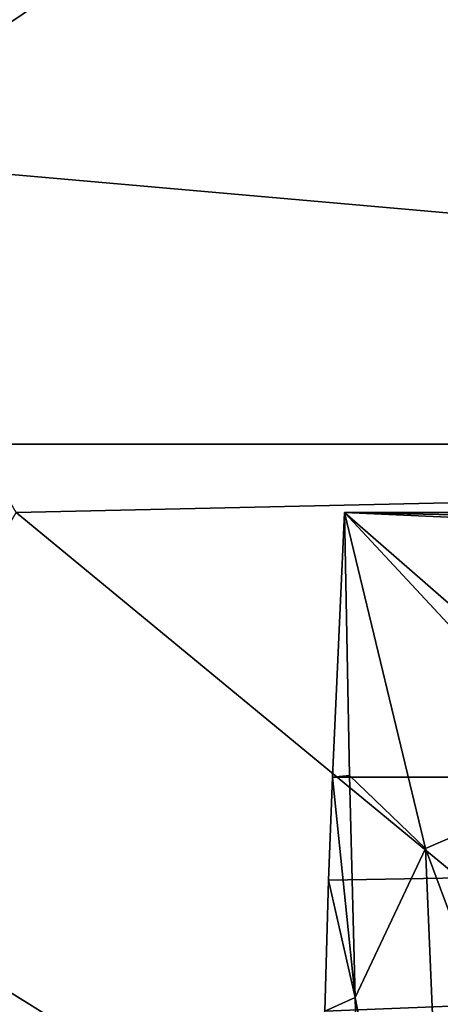
# Model space of a CAD drawing. Units: millimetres. Extents: x -179 to 179, y -397 to 41.
# Drawn here: x 93 to 96, y 11 to 19 of the extents above; entities that cross this region are included whole.
import ezdxf

# ---------------------------------------------------------------- set-up
doc = ezdxf.new("R2010")
doc.units = ezdxf.units.MM
doc.header["$LTSCALE"] = 159.143519
for name, color, linetype in [('112', 7, 'CONTINUOUS'), ('115', 7, 'CONTINUOUS'), ('13', 7, 'CONTINUOUS'), ('14', 7, 'CONTINUOUS'), ('15', 7, 'CONTINUOUS'), ('17', 7, 'CONTINUOUS'), ('26', 7, 'CONTINUOUS'), ('41', 7, 'CONTINUOUS')]:
    doc.layers.add(name, color=color, linetype=linetype)

msp = doc.modelspace()

# ---------------------------------------------------------------- linework, layer by layer
at = {"layer": '112', "linetype": 'Continuous'}
for points in [[(69.5039, 30.417), (110.5099, 30.398), (91.4974, 17.5981), (69.5039, 30.417)], [(110.5099, 30.398), (115.35, 15.5), (91.4974, 17.5981), (110.5099, 30.398)], [(115.35, 15.5), (93, 15), (91.4974, 17.5981), (115.35, 15.5)], [(115.35, 15.5), (110.4961, 0.583), (93, 15), (115.35, 15.5)], [(93, 15), (110.4961, 0.583), (91.4974, 12.4019), (93, 15)], [(110.4961, 0.583), (69.4901, 0.602), (88.5026, 12.4019), (110.4961, 0.583)], [(91.4974, 12.4019), (110.4961, 0.583), (88.5026, 12.4019), (91.4974, 12.4019)]]:
    msp.add_3dface(points, dxfattribs=at)
at = {"layer": '115', "linetype": 'Continuous'}
for points in [[(65.45, 15.5, 5.4), (114.55, 15.5, 5.4), (109.849, 29.9467, 5.4), (65.45, 15.5, 5.4)], [(65.45, 15.5, 5.4), (109.849, 29.9467, 5.4), (70.1373, 29.9278, 5.4), (65.45, 15.5, 5.4)], [(114.55, 15.5, 5.4), (65.45, 15.5, 5.4), (70.151, 1.0533, 5.4), (114.55, 15.5, 5.4)], [(90, 4, 5.4), (114.55, 15.5, 5.4), (70.151, 1.0533, 5.4), (90, 4, 5.4)], [(90, 4, 5.4), (92.8284, 2.8284, 5.4), (114.55, 15.5, 5.4), (90, 4, 5.4)], [(114.55, 15.5, 5.4), (92.8284, 2.8284, 5.4), (109.8627, 1.0722, 5.4), (114.55, 15.5, 5.4)]]:
    msp.add_3dface(points, dxfattribs=at)
at = {"layer": '13', "linetype": 'Continuous'}
msp.add_3dface([(95.4, 15, 21.2), (139.9, 15, 21.2), (96.4834, 14.055, 18.7432), (95.4, 15, 21.2)], dxfattribs=at)
at = {"layer": '14', "linetype": 'Continuous'}
for points in [[(95.4, 15, 21.2), (96.4834, 14.055, 18.7432), (97.2009, 13.0667, 16.1738), (95.4, 15, 21.2)], [(95.4, 15, 21.2), (97.2009, 13.0667, 16.1738), (95.9911, 12.5453, 16.2226), (95.4, 15, 21.2)], [(95.4366, 13.0782, 19.1013), (95.4, 15, 21.2), (95.9911, 12.5453, 16.2226), (95.4366, 13.0782, 19.1013)], [(95.4775, 11.4579, 16.7626), (95.4366, 13.0782, 19.1013), (95.9911, 12.5453, 16.2226), (95.4775, 11.4579, 16.7626)]]:
    msp.add_3dface(points, dxfattribs=at)
at = {"layer": '15', "linetype": 'Continuous'}
for points in [[(95.4, 15, 21.2), (95.4366, 13.0782, 19.1013), (95.3123, 13.0667, 26.2262), (95.4, 15, 21.2)], [(95.3123, 13.0667, 26.2262), (95.4775, 11.4579, 16.7626), (95.2837, 12.3139, 27.8609), (95.3123, 13.0667, 26.2262)], [(95.4366, 13.0782, 19.1013), (95.4775, 11.4579, 16.7626), (95.3123, 13.0667, 26.2262), (95.4366, 13.0782, 19.1013)], [(95.2837, 12.3139, 27.8609), (95.4775, 11.4579, 16.7626), (95.2571, 11.3576, 29.3856), (95.2837, 12.3139, 27.8609)], [(95.4775, 11.4579, 16.7626), (95.5368, 9.1069, 13.3602), (95.2571, 11.3576, 29.3856), (95.4775, 11.4579, 16.7626)]]:
    msp.add_3dface(points, dxfattribs=at)
at = {"layer": '17', "linetype": 'Continuous'}
for points in [[(95.9911, 12.5453, 16.2226), (97.2009, 13.0667, 16.1738), (97.5678, 8.3209, 9.9411), (95.9911, 12.5453, 16.2226)], [(95.4775, 11.4579, 16.7626), (95.9911, 12.5453, 16.2226), (96.1941, 7.7464, 10.2046), (95.4775, 11.4579, 16.7626)], [(95.9911, 12.5453, 16.2226), (97.5678, 8.3209, 9.9411), (96.1941, 7.7464, 10.2046), (95.9911, 12.5453, 16.2226)], [(95.5368, 9.1069, 13.3602), (95.4775, 11.4579, 16.7626), (96.1941, 7.7464, 10.2046), (95.5368, 9.1069, 13.3602)]]:
    msp.add_3dface(points, dxfattribs=at)
at = {"layer": '26', "linetype": 'Continuous'}
for points in [[(94.6592, 10.474, 30.4897), (93.2603, 10.0758, 30.92), (138.2595, 13.0667, 26.2262), (94.6592, 10.474, 30.4897)], [(138.2595, 13.0667, 26.2262), (93.2603, 10.0758, 30.92), (137.8189, 8.9131, 31.9961), (138.2595, 13.0667, 26.2262)], [(95.2571, 11.3576, 29.3856), (94.6592, 10.474, 30.4897), (138.2595, 13.0667, 26.2262), (95.2571, 11.3576, 29.3856)], [(95.2837, 12.3139, 27.8609), (95.2571, 11.3576, 29.3856), (138.2595, 13.0667, 26.2262), (95.2837, 12.3139, 27.8609)], [(95.3123, 13.0667, 26.2262), (95.2837, 12.3139, 27.8609), (138.2595, 13.0667, 26.2262), (95.3123, 13.0667, 26.2262)]]:
    msp.add_3dface(points, dxfattribs=at)
at = {"layer": '41', "linetype": 'Continuous'}
for points in [[(95.4, 15, 21.2), (95.3123, 13.0667, 26.2262), (138.2595, 13.0667, 26.2262), (95.4, 15, 21.2)], [(139.9, 15, 21.2), (95.4, 15, 21.2), (138.9636, 14.0785, 23.5957), (139.9, 15, 21.2)], [(95.4, 15, 21.2), (138.2595, 13.0667, 26.2262), (138.9636, 14.0785, 23.5957), (95.4, 15, 21.2)]]:
    msp.add_3dface(points, dxfattribs=at)

doc.saveas('drawing.dxf')
